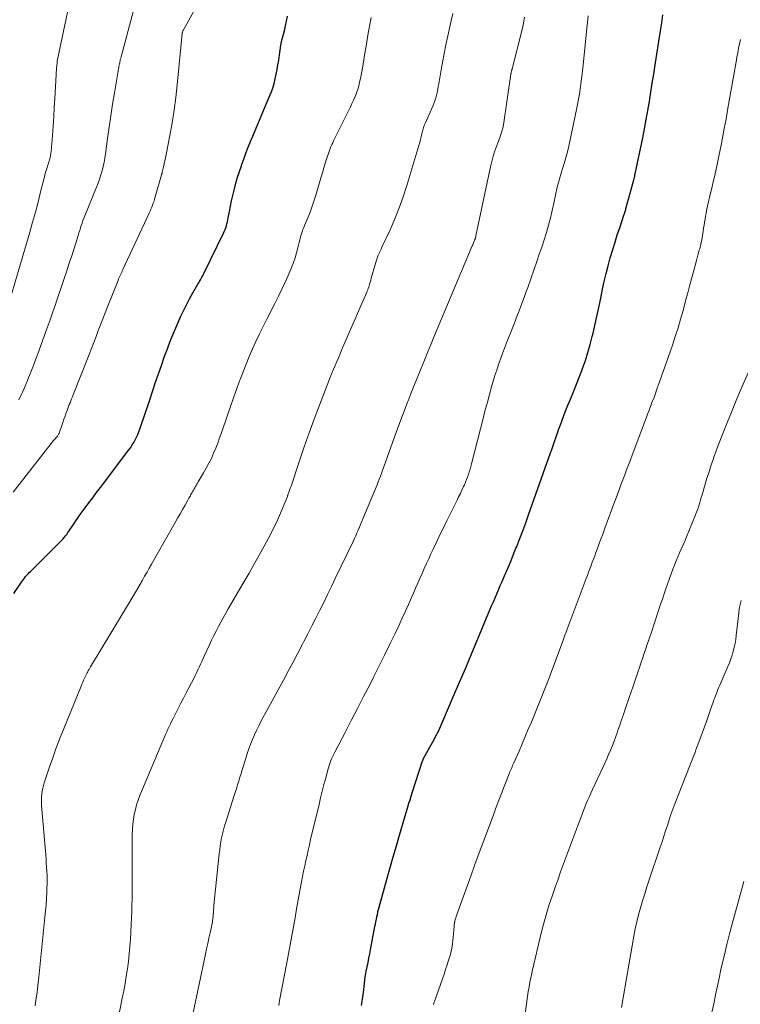
# Model space of a CAD drawing. Units: feet. Extents: x 1929999 to 1935009, y 520000 to 525006.
# Drawn here: x 1930865 to 1930966, y 521004 to 521143 of the extents above; entities that cross this region are included whole.
import ezdxf

# ---------------------------------------------------------------- set-up
doc = ezdxf.new("R2010")
doc.units = ezdxf.units.FT
doc.header["$LTSCALE"] = 100
doc.header["$MEASUREMENT"] = 0
doc.layers.add('CONTOUR INDEX', color=32, linetype='Continuous', lineweight=25)
doc.layers.add('CONTOUR INTERMEDIATE', color=40, linetype='Continuous', lineweight=15)

msp = doc.modelspace()

# ---------------------------------------------------------------- linework, layer by layer
at = {"layer": 'CONTOUR INDEX', "flags": 128}
for points, elevation in [([(1930864.11, 521061.8), (1930865.17, 521063.4), (1930865.32, 521063.61), (1930865.46, 521063.81), (1930865.61, 521064), (1930865.76, 521064.2), (1930865.92, 521064.39), (1930866.09, 521064.58), (1930866.26, 521064.76), (1930866.43, 521064.93), (1930870.79, 521069.28), (1930870.99, 521069.49), (1930871.19, 521069.71), (1930871.37, 521069.93), (1930871.55, 521070.16), (1930871.72, 521070.4), (1930871.88, 521070.64), (1930872.05, 521070.88), (1930872.21, 521071.13), (1930872.35, 521071.35), (1930872.58, 521071.7), (1930872.81, 521072.06), (1930873.06, 521072.4), (1930873.31, 521072.75), (1930874.14, 521073.88), (1930874.68, 521074.6), (1930875.21, 521075.32), (1930875.75, 521076.04), (1930876.29, 521076.76), (1930880.32, 521082.08), (1930880.56, 521082.42), (1930880.79, 521082.76), (1930881, 521083.11), (1930881.2, 521083.47), (1930881.39, 521083.84), (1930881.56, 521084.21), (1930881.72, 521084.59), (1930881.86, 521084.98), (1930882.15, 521085.83), (1930882.42, 521086.65), (1930882.7, 521087.46), (1930882.97, 521088.28), (1930883.24, 521089.1), (1930884.08, 521091.63), (1930884.48, 521092.8), (1930884.88, 521093.97), (1930885.3, 521095.14), (1930885.73, 521096.31), (1930885.84, 521096.61), (1930886.22, 521097.61), (1930886.63, 521098.61), (1930887.05, 521099.6), (1930887.49, 521100.59), (1930887.6, 521100.83), (1930888, 521101.68), (1930888.43, 521102.53), (1930888.87, 521103.36), (1930889.33, 521104.18), (1930890.04, 521105.43), (1930890.16, 521105.62), (1930890.27, 521105.82), (1930890.38, 521106.01), (1930890.49, 521106.21), (1930890.6, 521106.41), (1930890.71, 521106.61), (1930890.81, 521106.81), (1930890.91, 521107.01), (1930893.63, 521112.59), (1930893.75, 521112.84), (1930893.86, 521113.11), (1930893.96, 521113.37), (1930894.05, 521113.64), (1930894.13, 521113.92), (1930894.21, 521114.19), (1930894.27, 521114.47), (1930894.32, 521114.75), (1930894.49, 521115.68), (1930894.63, 521116.43), (1930894.79, 521117.18), (1930894.95, 521117.92), (1930895.13, 521118.66), (1930895.18, 521118.84), (1930895.4, 521119.66), (1930895.63, 521120.48), (1930895.89, 521121.3), (1930896.16, 521122.1), (1930896.19, 521122.19), (1930896.49, 521123.03), (1930896.8, 521123.87), (1930897.13, 521124.71), (1930897.46, 521125.54), (1930897.77, 521126.29), (1930898.24, 521127.42), (1930898.71, 521128.54), (1930899.19, 521129.67), (1930899.66, 521130.79), (1930900.09, 521131.79), (1930900.34, 521132.42), (1930900.57, 521133.05), (1930900.76, 521133.7), (1930900.93, 521134.35), (1930901.08, 521135.01), (1930901.21, 521135.67), (1930901.32, 521136.34), (1930901.42, 521137.01), (1930901.51, 521137.73), (1930901.61, 521138.42), (1930901.73, 521139.11), (1930901.88, 521139.79), (1930902.04, 521140.47), (1930902.22, 521141.15), (1930902.38, 521141.83), (1930902.54, 521142.51), (1930902.68, 521143.19)], 920), ([(1930913.07, 521003.73), (1930913.13, 521004.04), (1930913.19, 521004.34), (1930913.23, 521004.66), (1930913.28, 521004.97), (1930913.32, 521005.28), (1930913.36, 521005.59), (1930913.49, 521006.8), (1930913.57, 521007.41), (1930913.66, 521008.01), (1930913.77, 521008.61), (1930913.89, 521009.21), (1930914.01, 521009.81), (1930914.13, 521010.41), (1930914.25, 521011.01), (1930914.37, 521011.61), (1930914.98, 521014.87), (1930915.05, 521015.22), (1930915.11, 521015.56), (1930915.18, 521015.9), (1930915.25, 521016.25), (1930915.33, 521016.59), (1930915.41, 521016.93), (1930915.49, 521017.27), (1930915.58, 521017.61), (1930916.71, 521021.68), (1930917.14, 521023.2), (1930917.57, 521024.72), (1930918, 521026.24), (1930918.44, 521027.76), (1930919.24, 521030.49), (1930919.28, 521030.64), (1930919.33, 521030.79), (1930919.37, 521030.94), (1930919.42, 521031.09), (1930919.63, 521031.77), (1930919.78, 521032.26), (1930919.93, 521032.75), (1930920.08, 521033.24), (1930920.24, 521033.73), (1930921.7, 521038.24), (1930921.72, 521038.29), (1930921.74, 521038.34), (1930921.76, 521038.39), (1930921.78, 521038.45), (1930921.81, 521038.5), (1930921.83, 521038.54), (1930921.85, 521038.59), (1930921.88, 521038.64), (1930923.32, 521041.26), (1930923.49, 521041.57), (1930923.66, 521041.88), (1930923.82, 521042.2), (1930923.98, 521042.52), (1930924.13, 521042.84), (1930924.28, 521043.16), (1930924.43, 521043.49), (1930924.57, 521043.81), (1930926.03, 521047.25), (1930926.9, 521049.3), (1930927.77, 521051.34), (1930928.63, 521053.4), (1930929.49, 521055.45), (1930930.95, 521058.95), (1930931.19, 521059.52), (1930931.43, 521060.09), (1930931.67, 521060.66), (1930931.91, 521061.23), (1930932.15, 521061.79), (1930932.4, 521062.36), (1930932.64, 521062.93), (1930932.89, 521063.5), (1930933.24, 521064.29), (1930933.66, 521065.26), (1930934.07, 521066.23), (1930934.47, 521067.21), (1930934.86, 521068.19), (1930934.97, 521068.44), (1930935.4, 521069.55), (1930935.82, 521070.67), (1930936.24, 521071.78), (1930936.64, 521072.91), (1930939.73, 521081.65), (1930939.77, 521081.75), (1930939.82, 521081.89), (1930939.85, 521081.96), (1930939.89, 521082.07), (1930939.9, 521082.12), (1930939.92, 521082.18), (1930939.94, 521082.23), (1930939.96, 521082.28), (1930940.87, 521084.88), (1930941.27, 521085.97), (1930941.67, 521087.05), (1930942.09, 521088.13), (1930942.53, 521089.19), (1930942.97, 521090.26), (1930943.4, 521091.33), (1930943.82, 521092.41), (1930944.23, 521093.49), (1930944.25, 521093.54), (1930944.64, 521094.65), (1930945, 521095.77), (1930945.33, 521096.9), (1930945.62, 521098.05), (1930945.68, 521098.31), (1930945.98, 521099.59), (1930946.26, 521100.87), (1930946.54, 521102.15), (1930946.81, 521103.44), (1930947.07, 521104.72), (1930947.31, 521105.82), (1930947.56, 521106.92), (1930947.85, 521108.02), (1930948.15, 521109.11), (1930948.2, 521109.29), (1930948.5, 521110.32), (1930948.82, 521111.34), (1930949.14, 521112.36), (1930949.48, 521113.37), (1930950.07, 521115.13), (1930950.12, 521115.26), (1930950.16, 521115.4), (1930950.2, 521115.54), (1930950.24, 521115.67), (1930950.28, 521115.81), (1930950.32, 521115.95), (1930950.36, 521116.09), (1930950.4, 521116.23), (1930951.33, 521119.6), (1930951.34, 521119.66), (1930951.36, 521119.72), (1930951.38, 521119.78), (1930951.39, 521119.85), (1930951.41, 521119.91), (1930951.42, 521119.97), (1930951.44, 521120.03), (1930951.45, 521120.09), (1930951.51, 521120.31), (1930951.55, 521120.48), (1930951.59, 521120.65), (1930951.62, 521120.82), (1930951.66, 521120.99), (1930952.73, 521126.06), (1930952.98, 521127.33), (1930953.23, 521128.61), (1930953.45, 521129.89), (1930953.66, 521131.18), (1930953.87, 521132.47), (1930954.07, 521133.75), (1930954.27, 521135.04), (1930954.47, 521136.33), (1930955.22, 521141.11), (1930955.4, 521142.24), (1930955.57, 521143.37)], 940)]:
    msp.add_lwpolyline(points, dxfattribs=dict(at, elevation=elevation))
at = {"layer": 'CONTOUR INTERMEDIATE', "flags": 128}
for points, elevation in [([(1930864.01, 521076.12), (1930869.69, 521083.37), (1930869.78, 521083.48), (1930869.87, 521083.58), (1930869.96, 521083.69), (1930870.05, 521083.8), (1930870.09, 521083.84), (1930870.16, 521083.92), (1930870.23, 521084.01), (1930870.29, 521084.1), (1930870.35, 521084.19), (1930870.41, 521084.28), (1930870.46, 521084.37), (1930870.5, 521084.47), (1930870.54, 521084.58), (1930870.85, 521085.49), (1930871.01, 521085.94), (1930871.16, 521086.38), (1930871.32, 521086.83), (1930871.48, 521087.27), (1930871.59, 521087.6), (1930871.7, 521087.88), (1930871.8, 521088.16), (1930871.91, 521088.44), (1930872.02, 521088.71), (1930872.13, 521088.99), (1930872.24, 521089.27), (1930872.35, 521089.54), (1930872.46, 521089.82), (1930874.72, 521095.52), (1930875.04, 521096.35), (1930875.37, 521097.19), (1930875.69, 521098.03), (1930876, 521098.87), (1930876.32, 521099.71), (1930876.64, 521100.55), (1930876.96, 521101.38), (1930877.29, 521102.22), (1930878.78, 521105.95), (1930878.86, 521106.15), (1930878.94, 521106.34), (1930879.03, 521106.54), (1930879.12, 521106.73), (1930879.21, 521106.92), (1930879.29, 521107.12), (1930879.38, 521107.31), (1930879.47, 521107.5), (1930883.17, 521115.44), (1930883.29, 521115.72), (1930883.42, 521115.99), (1930883.53, 521116.27), (1930883.64, 521116.56), (1930883.75, 521116.84), (1930883.85, 521117.13), (1930883.94, 521117.41), (1930884.03, 521117.71), (1930884.92, 521120.82), (1930884.93, 521120.87), (1930884.95, 521120.92), (1930884.96, 521120.97), (1930884.97, 521121.02), (1930884.98, 521121.07), (1930885, 521121.12), (1930885.01, 521121.17), (1930885.02, 521121.22), (1930885.2, 521121.97), (1930885.3, 521122.4), (1930885.39, 521122.82), (1930885.48, 521123.25), (1930885.57, 521123.68), (1930886.09, 521126.38), (1930886.41, 521128.16), (1930886.69, 521129.94), (1930886.92, 521131.73), (1930887.12, 521133.53), (1930887.81, 521140.73), (1930887.81, 521140.79), (1930887.82, 521140.85), (1930887.84, 521140.9), (1930887.85, 521140.96), (1930887.87, 521141.01), (1930887.89, 521141.06), (1930887.91, 521141.12), (1930887.94, 521141.17), (1930892.68, 521149.8)], 916), ([(1930863.24, 521102.22), (1930866.33, 521112.73), (1930866.73, 521114.15), (1930867.13, 521115.57), (1930867.5, 521117), (1930867.87, 521118.43), (1930868.35, 521120.37), (1930868.47, 521120.83), (1930868.59, 521121.29), (1930868.73, 521121.74), (1930868.87, 521122.2), (1930869.05, 521122.77), (1930869.1, 521122.94), (1930869.15, 521123.1), (1930869.19, 521123.27), (1930869.24, 521123.44), (1930869.28, 521123.61), (1930869.31, 521123.78), (1930869.33, 521123.95), (1930869.35, 521124.13), (1930869.53, 521126.38), (1930869.63, 521127.69), (1930869.72, 521128.99), (1930869.8, 521130.3), (1930869.88, 521131.6), (1930870.05, 521134.93), (1930870.06, 521135.26), (1930870.09, 521135.59), (1930870.11, 521135.91), (1930870.14, 521136.24), (1930870.18, 521136.56), (1930870.22, 521136.89), (1930870.28, 521137.21), (1930870.34, 521137.53), (1930872.21, 521146.47)], 908), ([(1930864.78, 521089.12), (1930865.05, 521089.65), (1930865.31, 521090.19), (1930865.55, 521090.73), (1930865.79, 521091.28), (1930866.01, 521091.83), (1930866.22, 521092.34), (1930866.54, 521093.14), (1930866.86, 521093.95), (1930867.16, 521094.77), (1930867.47, 521095.58), (1930868.39, 521098.11), (1930868.8, 521099.25), (1930869.2, 521100.39), (1930869.6, 521101.53), (1930869.99, 521102.68), (1930870.01, 521102.75), (1930870.39, 521103.86), (1930870.76, 521104.97), (1930871.13, 521106.08), (1930871.51, 521107.18), (1930871.66, 521107.61), (1930871.96, 521108.5), (1930872.25, 521109.4), (1930872.54, 521110.3), (1930872.82, 521111.2), (1930873.17, 521112.3), (1930873.27, 521112.65), (1930873.38, 521113), (1930873.49, 521113.34), (1930873.6, 521113.69), (1930873.72, 521114.03), (1930873.84, 521114.38), (1930873.97, 521114.72), (1930874.1, 521115.05), (1930875.75, 521119.09), (1930875.97, 521119.66), (1930876.18, 521120.24), (1930876.36, 521120.82), (1930876.54, 521121.41), (1930876.69, 521122), (1930876.82, 521122.6), (1930876.93, 521123.2), (1930877.02, 521123.8), (1930877.3, 521125.96), (1930877.52, 521127.57), (1930877.75, 521129.17), (1930878, 521130.78), (1930878.26, 521132.38), (1930878.75, 521135.22), (1930878.78, 521135.4), (1930878.81, 521135.58), (1930878.84, 521135.76), (1930878.87, 521135.93), (1930878.9, 521136.11), (1930878.93, 521136.29), (1930878.97, 521136.46), (1930879.01, 521136.64), (1930879.01, 521136.69), (1930879.06, 521136.88), (1930879.1, 521137.08), (1930879.15, 521137.28), (1930879.2, 521137.47), (1930881.77, 521147.03)], 912), ([(1930878.12, 520998.5), (1930879.38, 521004.78), (1930879.58, 521005.82), (1930879.77, 521006.85), (1930879.94, 521007.89), (1930880.1, 521008.93), (1930880.24, 521009.97), (1930880.36, 521011.01), (1930880.45, 521012.06), (1930880.52, 521013.11), (1930880.68, 521016.17), (1930880.71, 521017.02), (1930880.74, 521017.87), (1930880.75, 521018.72), (1930880.76, 521019.56), (1930880.76, 521020.41), (1930880.76, 521021.26), (1930880.76, 521022.11), (1930880.76, 521022.96), (1930880.76, 521023.06), (1930880.76, 521023.96), (1930880.76, 521024.86), (1930880.77, 521025.77), (1930880.78, 521026.67), (1930880.79, 521027.92), (1930880.82, 521028.61), (1930880.87, 521029.31), (1930880.95, 521030), (1930881.06, 521030.68), (1930881.22, 521031.36), (1930881.39, 521032.03), (1930881.62, 521032.69), (1930881.86, 521033.34), (1930885.48, 521041.95), (1930885.64, 521042.33), (1930885.81, 521042.71), (1930885.98, 521043.09), (1930886.16, 521043.47), (1930886.35, 521043.85), (1930886.53, 521044.22), (1930886.72, 521044.6), (1930886.92, 521044.97), (1930887.65, 521046.38), (1930888.02, 521047.09), (1930888.39, 521047.8), (1930888.76, 521048.51), (1930889.12, 521049.22), (1930889.45, 521049.86), (1930889.65, 521050.25), (1930889.85, 521050.65), (1930890.04, 521051.05), (1930890.23, 521051.45), (1930890.42, 521051.85), (1930890.6, 521052.25), (1930890.79, 521052.66), (1930890.97, 521053.06), (1930891.67, 521054.59), (1930891.97, 521055.24), (1930892.28, 521055.89), (1930892.6, 521056.52), (1930892.93, 521057.16), (1930893.26, 521057.79), (1930893.61, 521058.41), (1930893.96, 521059.03), (1930894.32, 521059.65), (1930896.43, 521063.27), (1930897.25, 521064.69), (1930898.06, 521066.12), (1930898.86, 521067.55), (1930899.64, 521069), (1930900.26, 521070.16), (1930900.71, 521071.03), (1930901.14, 521071.92), (1930901.54, 521072.81), (1930901.93, 521073.72), (1930902.65, 521075.51), (1930902.66, 521075.52), (1930902.66, 521075.54), (1930902.67, 521075.56), (1930902.68, 521075.58), (1930902.7, 521075.65), (1930902.71, 521075.67), (1930902.72, 521075.69), (1930902.72, 521075.7), (1930902.73, 521075.72), (1930902.87, 521076.11), (1930902.94, 521076.33), (1930903.01, 521076.54), (1930903.09, 521076.76), (1930903.16, 521076.97), (1930904.35, 521080.5), (1930905.03, 521082.48), (1930905.72, 521084.45), (1930906.44, 521086.41), (1930907.17, 521088.36), (1930908.48, 521091.78), (1930908.69, 521092.33), (1930908.91, 521092.88), (1930909.13, 521093.42), (1930909.36, 521093.96), (1930909.59, 521094.5), (1930909.83, 521095.04), (1930910.06, 521095.58), (1930910.29, 521096.11), (1930913.8, 521104.22), (1930913.89, 521104.42), (1930913.97, 521104.62), (1930914.04, 521104.83), (1930914.11, 521105.03), (1930914.15, 521105.16), (1930914.23, 521105.43), (1930914.31, 521105.7), (1930914.39, 521105.97), (1930914.47, 521106.25), (1930915.05, 521108.34), (1930915.14, 521108.64), (1930915.23, 521108.93), (1930915.34, 521109.22), (1930915.46, 521109.5), (1930915.58, 521109.78), (1930915.71, 521110.06), (1930915.84, 521110.34), (1930915.97, 521110.62), (1930917.11, 521113.09), (1930917.78, 521114.62), (1930918.41, 521116.16), (1930918.96, 521117.73), (1930919.48, 521119.32), (1930921.17, 521124.98), (1930921.29, 521125.39), (1930921.4, 521125.79), (1930921.51, 521126.2), (1930921.61, 521126.6), (1930921.75, 521127.19), (1930921.78, 521127.31), (1930921.81, 521127.42), (1930921.85, 521127.53), (1930921.89, 521127.64), (1930921.93, 521127.75), (1930921.97, 521127.86), (1930922.01, 521127.97), (1930922.06, 521128.08), (1930923.13, 521130.51), (1930923.28, 521130.89), (1930923.42, 521131.28), (1930923.55, 521131.67), (1930923.65, 521132.06), (1930923.75, 521132.46), (1930923.84, 521132.86), (1930923.91, 521133.26), (1930923.99, 521133.67), (1930924.37, 521135.93), (1930924.64, 521137.44), (1930924.93, 521138.94), (1930925.24, 521140.44), (1930925.58, 521141.93), (1930925.97, 521143.58)], 928), ([(1930867.1, 521003.71), (1930867.21, 521004.49), (1930867.32, 521005.31), (1930867.42, 521006.12), (1930867.51, 521006.93), (1930867.6, 521007.75), (1930868.48, 521016.21), (1930868.56, 521017.08), (1930868.63, 521017.96), (1930868.69, 521018.84), (1930868.74, 521019.71), (1930868.76, 521020.29), (1930868.78, 521020.88), (1930868.78, 521021.47), (1930868.77, 521022.06), (1930868.75, 521022.64), (1930868.71, 521023.23), (1930868.67, 521023.82), (1930868.63, 521024.4), (1930868.58, 521024.99), (1930868.01, 521031.93), (1930867.98, 521032.34), (1930867.98, 521032.74), (1930868, 521033.15), (1930868.04, 521033.56), (1930868.1, 521033.96), (1930868.17, 521034.36), (1930868.27, 521034.75), (1930868.39, 521035.14), (1930869.08, 521037.24), (1930869.57, 521038.67), (1930870.08, 521040.09), (1930870.62, 521041.51), (1930871.17, 521042.91), (1930873.56, 521048.76), (1930873.68, 521049.05), (1930873.8, 521049.33), (1930873.92, 521049.61), (1930874.05, 521049.89), (1930874.14, 521050.09), (1930874.23, 521050.27), (1930874.31, 521050.44), (1930874.41, 521050.62), (1930874.5, 521050.79), (1930874.59, 521050.96), (1930874.69, 521051.13), (1930874.79, 521051.3), (1930874.89, 521051.47), (1930880.89, 521061.44), (1930881.22, 521062), (1930881.55, 521062.56), (1930881.88, 521063.12), (1930882.21, 521063.68), (1930882.53, 521064.25), (1930882.86, 521064.81), (1930883.18, 521065.38), (1930883.5, 521065.94), (1930886.83, 521071.85), (1930887.18, 521072.46), (1930887.53, 521073.07), (1930887.87, 521073.68), (1930888.22, 521074.29), (1930888.62, 521074.98), (1930888.77, 521075.24), (1930888.92, 521075.51), (1930889.06, 521075.77), (1930889.21, 521076.04), (1930889.31, 521076.23), (1930889.4, 521076.4), (1930889.5, 521076.57), (1930889.59, 521076.73), (1930889.68, 521076.9), (1930889.78, 521077.06), (1930889.87, 521077.22), (1930889.97, 521077.39), (1930890.07, 521077.55), (1930890.83, 521078.82), (1930891.22, 521079.49), (1930891.59, 521080.17), (1930891.93, 521080.87), (1930892.25, 521081.58), (1930892.54, 521082.29), (1930892.83, 521083.01), (1930893.1, 521083.74), (1930893.36, 521084.47), (1930894.21, 521086.97), (1930894.63, 521088.18), (1930895.05, 521089.38), (1930895.48, 521090.58), (1930895.91, 521091.78), (1930895.99, 521092), (1930896.4, 521093.08), (1930896.82, 521094.16), (1930897.27, 521095.23), (1930897.73, 521096.3), (1930898.21, 521097.35), (1930898.7, 521098.4), (1930899.21, 521099.44), (1930899.73, 521100.48), (1930900.88, 521102.69), (1930901.41, 521103.74), (1930901.92, 521104.8), (1930902.41, 521105.87), (1930902.88, 521106.95), (1930903.23, 521107.79), (1930903.5, 521108.46), (1930903.73, 521109.14), (1930903.94, 521109.82), (1930904.12, 521110.52), (1930904.31, 521111.31), (1930904.38, 521111.61), (1930904.46, 521111.92), (1930904.55, 521112.22), (1930904.64, 521112.52), (1930904.74, 521112.82), (1930904.84, 521113.12), (1930904.95, 521113.41), (1930905.07, 521113.7), (1930905.52, 521114.76), (1930905.85, 521115.58), (1930906.16, 521116.41), (1930906.44, 521117.25), (1930906.7, 521118.1), (1930907.37, 521120.43), (1930907.57, 521121.12), (1930907.78, 521121.81), (1930907.99, 521122.49), (1930908.21, 521123.17), (1930908.47, 521123.96), (1930908.57, 521124.25), (1930908.67, 521124.53), (1930908.79, 521124.81), (1930908.91, 521125.09), (1930909.03, 521125.36), (1930909.16, 521125.63), (1930909.29, 521125.91), (1930909.42, 521126.18), (1930911.52, 521130.4), (1930911.75, 521130.88), (1930911.97, 521131.37), (1930912.18, 521131.86), (1930912.37, 521132.36), (1930912.38, 521132.38), (1930912.55, 521132.88), (1930912.7, 521133.37), (1930912.83, 521133.88), (1930912.95, 521134.39), (1930913.05, 521134.9), (1930913.14, 521135.41), (1930913.23, 521135.93), (1930913.32, 521136.44), (1930913.57, 521137.96), (1930913.78, 521139.23), (1930914, 521140.5), (1930914.23, 521141.77), (1930914.46, 521143.03)], 924), ([(1930889.3, 521002.51), (1930891.1, 521010.97), (1930891.26, 521011.73), (1930891.42, 521012.49), (1930891.58, 521013.25), (1930891.75, 521014.01), (1930891.98, 521015.09), (1930892.03, 521015.31), (1930892.07, 521015.53), (1930892.1, 521015.75), (1930892.13, 521015.97), (1930892.18, 521016.3), (1930892.18, 521016.36), (1930892.19, 521016.42), (1930892.19, 521016.48), (1930892.19, 521016.54), (1930892.2, 521016.59), (1930892.2, 521016.65), (1930892.2, 521016.71), (1930892.21, 521016.77), (1930892.23, 521017.06), (1930892.24, 521017.26), (1930892.26, 521017.46), (1930892.28, 521017.66), (1930892.3, 521017.87), (1930893.05, 521025.14), (1930893.12, 521025.71), (1930893.19, 521026.27), (1930893.28, 521026.84), (1930893.38, 521027.4), (1930893.5, 521027.96), (1930893.63, 521028.51), (1930893.79, 521029.06), (1930893.95, 521029.61), (1930895.11, 521033.22), (1930895.28, 521033.76), (1930895.45, 521034.3), (1930895.62, 521034.83), (1930895.8, 521035.37), (1930895.96, 521035.91), (1930896.13, 521036.45), (1930896.29, 521036.99), (1930896.46, 521037.54), (1930896.77, 521038.59), (1930896.98, 521039.26), (1930897.2, 521039.92), (1930897.45, 521040.58), (1930897.71, 521041.23), (1930897.99, 521041.88), (1930898.29, 521042.52), (1930898.6, 521043.15), (1930898.92, 521043.77), (1930902.08, 521049.6), (1930902.76, 521050.87), (1930903.44, 521052.14), (1930904.11, 521053.41), (1930904.78, 521054.69), (1930904.96, 521055.04), (1930905.53, 521056.14), (1930906.1, 521057.24), (1930906.66, 521058.35), (1930907.21, 521059.46), (1930907.76, 521060.57), (1930908.3, 521061.69), (1930908.84, 521062.8), (1930909.38, 521063.92), (1930911.9, 521069.17), (1930912.08, 521069.56), (1930912.27, 521069.96), (1930912.45, 521070.36), (1930912.62, 521070.75), (1930912.79, 521071.15), (1930912.97, 521071.55), (1930913.13, 521071.95), (1930913.3, 521072.35), (1930915.28, 521077.15), (1930915.44, 521077.54), (1930915.6, 521077.94), (1930915.75, 521078.34), (1930915.9, 521078.74), (1930916.05, 521079.14), (1930916.2, 521079.54), (1930916.34, 521079.94), (1930916.49, 521080.34), (1930917.71, 521083.76), (1930918.17, 521085.02), (1930918.63, 521086.28), (1930919.11, 521087.53), (1930919.59, 521088.78), (1930919.66, 521088.97), (1930920.11, 521090.12), (1930920.57, 521091.28), (1930921.03, 521092.43), (1930921.49, 521093.58), (1930921.95, 521094.73), (1930922.42, 521095.88), (1930922.9, 521097.03), (1930923.38, 521098.18), (1930928.7, 521110.84), (1930928.76, 521110.98), (1930928.82, 521111.11), (1930928.88, 521111.25), (1930928.93, 521111.39), (1930929.01, 521111.58), (1930929.03, 521111.62), (1930929.05, 521111.67), (1930929.07, 521111.72), (1930929.09, 521111.76), (1930929.1, 521111.81), (1930929.12, 521111.86), (1930929.14, 521111.91), (1930929.15, 521111.95), (1930929.16, 521111.98), (1930929.17, 521112.04), (1930929.19, 521112.1), (1930929.2, 521112.16), (1930929.22, 521112.22), (1930931.27, 521121.94), (1930931.45, 521122.71), (1930931.65, 521123.47), (1930931.89, 521124.22), (1930932.15, 521124.96), (1930932.52, 521125.96), (1930932.61, 521126.2), (1930932.69, 521126.44), (1930932.78, 521126.68), (1930932.86, 521126.92), (1930932.93, 521127.16), (1930932.99, 521127.41), (1930933.05, 521127.65), (1930933.09, 521127.9), (1930934.14, 521135.03), (1930934.14, 521135.05), (1930934.14, 521135.06), (1930934.15, 521135.08), (1930934.15, 521135.1), (1930934.16, 521135.18), (1930934.17, 521135.19), (1930934.17, 521135.21), (1930934.18, 521135.23), (1930934.18, 521135.25), (1930934.25, 521135.52), (1930934.3, 521135.68), (1930934.34, 521135.83), (1930934.38, 521135.98), (1930934.42, 521136.14), (1930935.58, 521140.77), (1930935.85, 521141.91), (1930936.08, 521143.06)], 932), ([(1930901.42, 521003.76), (1930901.48, 521004.1), (1930901.55, 521004.44), (1930902.55, 521009.75), (1930902.79, 521011.02), (1930903.03, 521012.29), (1930903.26, 521013.56), (1930903.49, 521014.83), (1930903.72, 521016.11), (1930903.95, 521017.38), (1930904.18, 521018.65), (1930904.41, 521019.92), (1930904.64, 521021.2), (1930904.78, 521021.95), (1930904.93, 521022.69), (1930905.08, 521023.43), (1930905.25, 521024.17), (1930905.41, 521024.91), (1930905.58, 521025.65), (1930905.75, 521026.39), (1930905.92, 521027.13), (1930907.1, 521032.1), (1930907.33, 521033.04), (1930907.56, 521033.97), (1930907.8, 521034.91), (1930908.04, 521035.84), (1930908.38, 521037.09), (1930908.47, 521037.4), (1930908.57, 521037.7), (1930908.67, 521038), (1930908.79, 521038.3), (1930908.92, 521038.59), (1930909.05, 521038.88), (1930909.19, 521039.17), (1930909.33, 521039.45), (1930910.78, 521042.24), (1930911.65, 521043.92), (1930912.52, 521045.6), (1930913.39, 521047.28), (1930914.25, 521048.97), (1930914.83, 521050.1), (1930915.6, 521051.62), (1930916.35, 521053.13), (1930917.09, 521054.66), (1930917.82, 521056.19), (1930918.33, 521057.27), (1930918.79, 521058.26), (1930919.25, 521059.26), (1930919.7, 521060.25), (1930920.15, 521061.26), (1930920.42, 521061.87), (1930920.72, 521062.57), (1930921.03, 521063.26), (1930921.33, 521063.95), (1930921.63, 521064.65), (1930921.94, 521065.34), (1930922.25, 521066.03), (1930922.56, 521066.72), (1930922.88, 521067.41), (1930923.18, 521068.06), (1930923.66, 521069.07), (1930924.14, 521070.08), (1930924.63, 521071.08), (1930925.12, 521072.08), (1930926.55, 521074.96), (1930926.78, 521075.44), (1930927.02, 521075.92), (1930927.24, 521076.4), (1930927.47, 521076.89), (1930927.59, 521077.15), (1930927.75, 521077.51), (1930927.9, 521077.87), (1930928.03, 521078.24), (1930928.16, 521078.61), (1930928.28, 521078.98), (1930928.39, 521079.36), (1930928.5, 521079.73), (1930928.6, 521080.11), (1930929.84, 521085.04), (1930930.17, 521086.29), (1930930.49, 521087.54), (1930930.83, 521088.79), (1930931.17, 521090.04), (1930931.43, 521090.95), (1930931.65, 521091.74), (1930931.89, 521092.53), (1930932.14, 521093.31), (1930932.4, 521094.08), (1930932.68, 521094.86), (1930932.96, 521095.63), (1930933.25, 521096.39), (1930933.54, 521097.16), (1930934.41, 521099.36), (1930934.68, 521100.06), (1930934.95, 521100.75), (1930935.22, 521101.45), (1930935.48, 521102.16), (1930935.74, 521102.86), (1930936, 521103.56), (1930936.26, 521104.26), (1930936.51, 521104.97), (1930937.8, 521108.61), (1930938.15, 521109.63), (1930938.5, 521110.65), (1930938.82, 521111.67), (1930939.14, 521112.7), (1930939.44, 521113.73), (1930939.72, 521114.77), (1930939.97, 521115.81), (1930940.21, 521116.86), (1930940.68, 521119.1), (1930940.76, 521119.44), (1930940.84, 521119.77), (1930940.93, 521120.1), (1930941.02, 521120.43), (1930941.12, 521120.75), (1930941.22, 521121.08), (1930941.32, 521121.4), (1930941.43, 521121.73), (1930941.65, 521122.41), (1930941.86, 521123.08), (1930942.05, 521123.75), (1930942.22, 521124.43), (1930942.37, 521125.11), (1930943.39, 521130.04), (1930943.54, 521130.76), (1930943.67, 521131.48), (1930943.79, 521132.2), (1930943.9, 521132.92), (1930944, 521133.64), (1930944.1, 521134.37), (1930944.18, 521135.09), (1930944.26, 521135.82), (1930944.85, 521141.51), (1930944.94, 521142.37), (1930945.03, 521143.24)], 936), ([(1930923.25, 521003.82), (1930923.26, 521003.92), (1930923.28, 521004.02), (1930923.3, 521004.11), (1930923.33, 521004.2), (1930923.36, 521004.3), (1930924.5, 521007.51), (1930924.72, 521008.16), (1930924.94, 521008.81), (1930925.16, 521009.47), (1930925.36, 521010.13), (1930925.57, 521010.8), (1930925.66, 521011.13), (1930925.74, 521011.46), (1930925.8, 521011.79), (1930925.86, 521012.13), (1930925.9, 521012.44), (1930925.96, 521012.9), (1930926.01, 521013.37), (1930926.05, 521013.83), (1930926.09, 521014.3), (1930926.14, 521014.95), (1930926.15, 521015.09), (1930926.17, 521015.23), (1930926.19, 521015.37), (1930926.21, 521015.51), (1930926.22, 521015.55), (1930926.25, 521015.67), (1930926.27, 521015.78), (1930926.3, 521015.89), (1930926.34, 521016), (1930926.37, 521016.11), (1930926.41, 521016.22), (1930926.45, 521016.33), (1930926.49, 521016.44), (1930928.53, 521022.12), (1930928.67, 521022.53), (1930928.82, 521022.94), (1930928.97, 521023.35), (1930929.12, 521023.76), (1930931.81, 521030.99), (1930931.99, 521031.47), (1930932.17, 521031.96), (1930932.35, 521032.44), (1930932.53, 521032.92), (1930932.71, 521033.4), (1930932.89, 521033.88), (1930933.08, 521034.36), (1930933.27, 521034.84), (1930933.88, 521036.38), (1930933.96, 521036.58), (1930934.04, 521036.78), (1930934.13, 521036.98), (1930934.22, 521037.17), (1930934.3, 521037.37), (1930934.39, 521037.57), (1930934.48, 521037.76), (1930934.56, 521037.96), (1930935.29, 521039.61), (1930935.73, 521040.63), (1930936.17, 521041.65), (1930936.6, 521042.68), (1930937.03, 521043.7), (1930938.17, 521046.49), (1930938.36, 521046.96), (1930938.56, 521047.43), (1930938.74, 521047.91), (1930938.93, 521048.38), (1930939.11, 521048.86), (1930939.3, 521049.33), (1930939.48, 521049.81), (1930939.66, 521050.29), (1930941.45, 521055.11), (1930941.61, 521055.53), (1930941.76, 521055.95), (1930941.92, 521056.37), (1930942.08, 521056.79), (1930944.75, 521063.93), (1930944.92, 521064.38), (1930945.09, 521064.84), (1930945.26, 521065.3), (1930945.44, 521065.76), (1930945.61, 521066.22), (1930945.78, 521066.67), (1930945.95, 521067.13), (1930946.12, 521067.59), (1930946.21, 521067.85), (1930946.43, 521068.44), (1930946.64, 521069.03), (1930946.86, 521069.61), (1930947.08, 521070.2), (1930947.39, 521071.05), (1930947.76, 521072.06), (1930948.13, 521073.07), (1930948.51, 521074.07), (1930948.89, 521075.08), (1930949.4, 521076.43), (1930949.66, 521077.13), (1930949.93, 521077.83), (1930950.19, 521078.54), (1930950.45, 521079.24), (1930950.72, 521079.94), (1930950.98, 521080.64), (1930951.24, 521081.34), (1930951.51, 521082.05), (1930953.25, 521086.69), (1930953.41, 521087.11), (1930953.57, 521087.54), (1930953.73, 521087.96), (1930953.89, 521088.39), (1930953.93, 521088.48), (1930954.07, 521088.86), (1930954.22, 521089.23), (1930954.36, 521089.61), (1930954.5, 521089.99), (1930954.64, 521090.36), (1930954.78, 521090.74), (1930954.92, 521091.12), (1930955.05, 521091.5), (1930956.9, 521096.81), (1930957.31, 521098.03), (1930957.7, 521099.25), (1930958.06, 521100.49), (1930958.4, 521101.72), (1930958.46, 521101.92), (1930958.76, 521103.06), (1930959.07, 521104.2), (1930959.38, 521105.35), (1930959.7, 521106.49), (1930959.93, 521107.33), (1930960.13, 521108.05), (1930960.32, 521108.77), (1930960.51, 521109.49), (1930960.7, 521110.21), (1930960.75, 521110.42), (1930960.9, 521111.04), (1930961.03, 521111.66), (1930961.15, 521112.28), (1930961.25, 521112.9), (1930961.31, 521113.32), (1930961.37, 521113.74), (1930961.44, 521114.16), (1930961.5, 521114.57), (1930961.57, 521114.99), (1930961.65, 521115.4), (1930961.73, 521115.82), (1930961.82, 521116.23), (1930961.91, 521116.64), (1930962.25, 521118.04), (1930962.46, 521118.94), (1930962.67, 521119.84), (1930962.87, 521120.74), (1930963.08, 521121.64), (1930963.27, 521122.54), (1930963.46, 521123.45), (1930963.65, 521124.35), (1930963.82, 521125.26), (1930963.97, 521126.05), (1930964.22, 521127.35), (1930964.46, 521128.66), (1930964.69, 521129.96), (1930964.92, 521131.27), (1930965.89, 521136.77), (1930966, 521137.4), (1930966.12, 521138.03), (1930966.24, 521138.67), (1930966.36, 521139.3), (1930966.48, 521139.93)], 944), ([(1930935.76, 520999.83), (1930936.6, 521005.71), (1930936.7, 521006.37), (1930936.82, 521007.02), (1930936.95, 521007.66), (1930937.09, 521008.31), (1930937.25, 521009), (1930937.32, 521009.3), (1930937.39, 521009.6), (1930937.46, 521009.89), (1930937.53, 521010.19), (1930937.59, 521010.49), (1930937.66, 521010.79), (1930937.73, 521011.09), (1930937.8, 521011.38), (1930938.26, 521013.35), (1930938.55, 521014.53), (1930938.86, 521015.69), (1930939.2, 521016.85), (1930939.56, 521018), (1930939.94, 521019.15), (1930940.33, 521020.29), (1930940.74, 521021.43), (1930941.15, 521022.57), (1930941.84, 521024.46), (1930942.26, 521025.59), (1930942.68, 521026.72), (1930943.09, 521027.85), (1930943.51, 521028.97), (1930943.98, 521030.21), (1930944.17, 521030.72), (1930944.37, 521031.22), (1930944.57, 521031.72), (1930944.77, 521032.22), (1930944.99, 521032.72), (1930945.2, 521033.21), (1930945.42, 521033.7), (1930945.65, 521034.19), (1930947.09, 521037.28), (1930947.37, 521037.9), (1930947.65, 521038.51), (1930947.92, 521039.14), (1930948.18, 521039.76), (1930948.44, 521040.39), (1930948.69, 521041.02), (1930948.92, 521041.66), (1930949.15, 521042.3), (1930949.23, 521042.51), (1930949.49, 521043.26), (1930949.75, 521044.01), (1930950.01, 521044.76), (1930950.27, 521045.51), (1930950.87, 521047.28), (1930951.1, 521047.96), (1930951.34, 521048.64), (1930951.57, 521049.32), (1930951.8, 521050.01), (1930951.84, 521050.11), (1930952.05, 521050.74), (1930952.26, 521051.37), (1930952.47, 521052), (1930952.68, 521052.64), (1930952.89, 521053.27), (1930953.11, 521053.9), (1930953.32, 521054.54), (1930953.53, 521055.17), (1930954.04, 521056.66), (1930954.29, 521057.39), (1930954.54, 521058.11), (1930954.78, 521058.84), (1930955.01, 521059.57), (1930955.25, 521060.3), (1930955.5, 521061.03), (1930955.75, 521061.76), (1930956, 521062.48), (1930956.98, 521065.26), (1930957.2, 521065.83), (1930957.42, 521066.41), (1930957.66, 521066.97), (1930957.9, 521067.53), (1930958.16, 521068.09), (1930958.4, 521068.66), (1930958.65, 521069.22), (1930958.88, 521069.79), (1930960.18, 521072.93), (1930960.32, 521073.28), (1930960.45, 521073.62), (1930960.56, 521073.97), (1930960.67, 521074.32), (1930960.77, 521074.67), (1930960.87, 521075.02), (1930960.98, 521075.37), (1930961.08, 521075.73), (1930961.78, 521078.06), (1930961.98, 521078.69), (1930962.17, 521079.32), (1930962.38, 521079.94), (1930962.59, 521080.57), (1930962.81, 521081.19), (1930963.04, 521081.81), (1930963.27, 521082.43), (1930963.5, 521083.05), (1930964.1, 521084.62), (1930964.65, 521086.01), (1930965.21, 521087.4), (1930965.79, 521088.79), (1930966.38, 521090.16), (1930968.56, 521095.17)], 948), ([(1930949.75, 521003.45), (1930951.46, 521013.53), (1930951.66, 521014.54), (1930951.87, 521015.54), (1930952.12, 521016.53), (1930952.4, 521017.52), (1930952.7, 521018.5), (1930953, 521019.48), (1930953.32, 521020.46), (1930953.64, 521021.44), (1930955.2, 521026.07), (1930955.45, 521026.84), (1930955.7, 521027.6), (1930955.95, 521028.37), (1930956.2, 521029.13), (1930956.45, 521029.9), (1930956.7, 521030.66), (1930956.98, 521031.41), (1930957.26, 521032.16), (1930959.4, 521037.68), (1930959.54, 521038.03), (1930959.68, 521038.38), (1930959.81, 521038.73), (1930959.95, 521039.08), (1930960.09, 521039.43), (1930960.23, 521039.79), (1930960.36, 521040.14), (1930960.49, 521040.49), (1930961.69, 521043.79), (1930961.89, 521044.34), (1930962.09, 521044.9), (1930962.28, 521045.45), (1930962.48, 521046.01), (1930962.65, 521046.52), (1930962.76, 521046.82), (1930962.87, 521047.12), (1930962.98, 521047.42), (1930963.1, 521047.72), (1930963.21, 521048.01), (1930963.33, 521048.31), (1930963.46, 521048.6), (1930963.58, 521048.9), (1930964.73, 521051.54), (1930964.95, 521052.06), (1930965.14, 521052.59), (1930965.32, 521053.13), (1930965.48, 521053.67), (1930965.62, 521054.22), (1930965.74, 521054.77), (1930965.83, 521055.33), (1930965.9, 521055.89), (1930966.25, 521059.11), (1930966.33, 521059.69), (1930966.44, 521060.26), (1930966.59, 521060.82)], 952), ([(1930962.48, 521002.74), (1930962.74, 521004), (1930962.99, 521005.26), (1930963.25, 521006.52), (1930963.43, 521007.36), (1930963.79, 521009.04), (1930964.18, 521010.71), (1930964.59, 521012.37), (1930965.02, 521014.03), (1930966.95, 521021.22)], 956)]:
    msp.add_lwpolyline(points, dxfattribs=dict(at, elevation=elevation))

doc.saveas('drawing.dxf')
